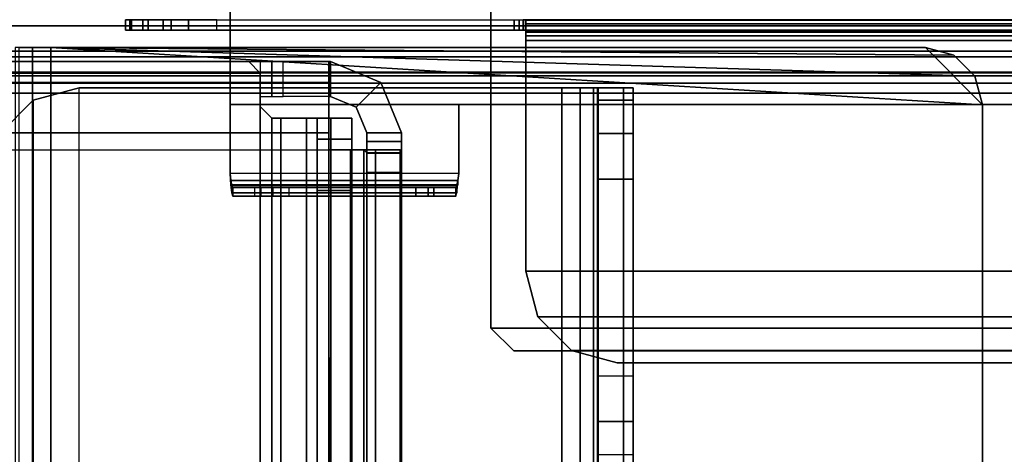
# Model space of a CAD drawing. Units: inches. Extents: x -10 to 178, y -6 to 143.
# Drawn here: x 45 to 48, y 9 to 11 of the extents above; entities that cross this region are included whole.
import ezdxf

# ---------------------------------------------------------------- set-up
doc = ezdxf.new("R2010")
doc.units = ezdxf.units.IN
doc.header["$MEASUREMENT"] = 0
for name, color, linetype in [('ELEC', 1, 'Continuous'), ('FRAME', 7, 'Continuous'), ('FRAME-BRACKET', 7, 'Continuous'), ('FRAME-CONNECTOR', 7, 'Continuous'), ('FRAME-FINISH', 7, 'Continuous'), ('FRAME-LIGHTSEAL', 7, 'Continuous'), ('FRAME-OTHER', 7, 'Continuous'), ('TILE-STEEL', 3, 'Continuous'), ('WKSURF-TOP', 6, 'Continuous')]:
    doc.layers.add(name, color=color, linetype=linetype)
doc.styles.get("Standard").update_dxf_attribs({"font": 'arial.ttf'})

# ---------------------------------------------------------------- blocks, each defined once
blk = doc.blocks.new('MHQ100_4207_0T')
at = {"layer": 'FRAME'}
for points in [[(41.68, -6.2325, 5.675), (41.68, -7.7675, 5.675), (0.32, -7.7675, 5.675), (0.32, -6.2325, 5.675)], [(0.32, -6.2325, 5.6), (41.68, -6.2325, 5.6), (41.68, -7.7675, 5.6), (0.32, -7.7675, 5.6)], [(0.32, -6.2325, 6.901), (0.32, -7.7675, 6.901), (41.68, -7.7675, 6.901), (41.68, -6.2325, 6.901)], [(0.32, -7.7675, 6.976), (41.68, -7.7675, 6.976), (41.68, -6.2325, 6.976), (0.32, -6.2325, 6.976)], [(0.32, -6.2325, 27.925), (0.32, -7.7675, 27.925), (41.68, -7.7675, 27.925), (41.68, -6.2325, 27.925)], [(0.32, -7.7675, 28), (41.68, -7.7675, 28), (41.68, -6.2325, 28), (0.32, -6.2325, 28)], [(41.68, -6.2325, 26.699), (41.68, -7.7675, 26.699), (0.32, -7.7675, 26.699), (0.32, -6.2325, 26.699)], [(0.32, -6.2325, 26.624), (41.68, -6.2325, 26.624), (41.68, -7.7675, 26.624), (0.32, -7.7675, 26.624)], [(0.32, -7.7675, 5.675), (41.68, -7.7675, 5.675), (41.68, -7.8025, 5.6844), (0.32, -7.8025, 5.6844)], [(41.68, -7.7675, 5.6), (0.32, -7.7675, 5.6), (0.32, -7.84, 5.6194), (41.68, -7.84, 5.6194)], [(0.32, -7.8025, 6.8916), (41.68, -7.8025, 6.8916), (41.68, -7.7675, 6.901), (0.32, -7.7675, 6.901)], [(41.68, -7.84, 6.9566), (0.32, -7.84, 6.9566), (0.32, -7.7675, 6.976), (41.68, -7.7675, 6.976)], [(0.32, -7.8025, 27.9156), (41.68, -7.8025, 27.9156), (41.68, -7.7675, 27.925), (0.32, -7.7675, 27.925)], [(41.68, -7.84, 27.9806), (0.32, -7.84, 27.9806), (0.32, -7.7675, 28), (41.68, -7.7675, 28)], [(0.32, -7.7675, 26.699), (41.68, -7.7675, 26.699), (41.68, -7.8025, 26.7084), (0.32, -7.8025, 26.7084)], [(41.68, -7.7675, 26.624), (0.32, -7.7675, 26.624), (0.32, -7.84, 26.6434), (41.68, -7.84, 26.6434)], [(0.32, -7.8025, 5.6844), (41.68, -7.8025, 5.6844), (41.68, -7.8281, 5.71), (0.32, -7.8281, 5.71)], [(0.32, -7.8281, 6.866), (41.68, -7.8281, 6.866), (41.68, -7.8025, 6.8916), (0.32, -7.8025, 6.8916)], [(0.32, -7.8281, 27.89), (41.68, -7.8281, 27.89), (41.68, -7.8025, 27.9156), (0.32, -7.8025, 27.9156)], [(0.32, -7.8025, 26.7084), (41.68, -7.8025, 26.7084), (41.68, -7.8281, 26.734), (0.32, -7.8281, 26.734)], [(0.32, -7.8281, 5.71), (41.68, -7.8281, 5.71), (41.68, -7.8375, 5.745), (0.32, -7.8375, 5.745)], [(0.32, -7.8375, 6.831), (41.68, -7.8375, 6.831), (41.68, -7.8281, 6.866), (0.32, -7.8281, 6.866)], [(0.32, -7.8375, 27.855), (41.68, -7.8375, 27.855), (41.68, -7.8281, 27.89), (0.32, -7.8281, 27.89)], [(0.32, -7.8281, 26.734), (41.68, -7.8281, 26.734), (41.68, -7.8375, 26.769), (0.32, -7.8375, 26.769)], [(41.68, -7.8375, 5.745), (41.68, -7.8375, 6.831), (0.32, -7.8375, 6.831), (0.32, -7.8375, 5.745)], [(0.32, -7.8375, 27.855), (0.32, -7.8375, 26.769), (41.68, -7.8375, 26.769), (41.68, -7.8375, 27.855)], [(41.68, -7.84, 5.6194), (0.32, -7.84, 5.6194), (0.32, -7.8931, 5.6725), (41.68, -7.8931, 5.6725)], [(41.68, -7.8931, 6.9035), (0.32, -7.8931, 6.9035), (0.32, -7.84, 6.9566), (41.68, -7.84, 6.9566)], [(41.68, -7.8931, 27.9275), (0.32, -7.8931, 27.9275), (0.32, -7.84, 27.9806), (41.68, -7.84, 27.9806)], [(41.68, -7.84, 26.6434), (0.32, -7.84, 26.6434), (0.32, -7.8931, 26.6965), (41.68, -7.8931, 26.6965)], [(41.68, -7.8931, 5.6725), (0.32, -7.8931, 5.6725), (0.32, -7.9125, 5.745), (41.68, -7.9125, 5.745)], [(41.68, -7.9125, 6.831), (0.32, -7.9125, 6.831), (0.32, -7.8931, 6.9035), (41.68, -7.8931, 6.9035)], [(41.68, -7.9125, 27.855), (0.32, -7.9125, 27.855), (0.32, -7.8931, 27.9275), (41.68, -7.8931, 27.9275)], [(41.68, -7.8931, 26.6965), (0.32, -7.8931, 26.6965), (0.32, -7.9125, 26.769), (41.68, -7.9125, 26.769)], [(0.32, -7.9125, 6.831), (0.32, -7.9125, 5.745), (41.68, -7.9125, 5.745), (41.68, -7.9125, 6.831)], [(41.68, -7.9125, 26.769), (41.68, -7.9125, 27.855), (0.32, -7.9125, 27.855), (0.32, -7.9125, 26.769)]]:
    blk.add_3dface(points, dxfattribs=at)
at = {"layer": 'FRAME-BRACKET'}
for points in [[(38.0328, -0.2138, 7.0975), (38.0328, -7.7862, 7.0975), (38, -7.7862, 7.22), (38, -0.2138, 7.22)], [(38, -0.2138, 7.4474), (38, -7.7862, 7.4474), (38, -7.744, 7.6049), (38, -0.256, 7.6049)], [(38, -7.7862, 7.22), (38, -7.7862, 7.4474), (38, -0.2138, 7.4474), (38, -0.2138, 7.22)], [(38.1225, -0.2138, 7.0078), (38.1225, -7.7862, 7.0078), (38.0328, -7.7862, 7.0975), (38.0328, -0.2138, 7.0975)], [(38.1367, -7.7862, 7.1575), (38.1367, -0.2138, 7.1575), (38.12, -0.2138, 7.22), (38.12, -7.7862, 7.22)], [(38.12, -7.7862, 7.4474), (38.12, -0.2138, 7.4474), (38.12, -0.256, 7.6049), (38.12, -7.744, 7.6049)], [(38.12, -0.2138, 7.4474), (38.12, -0.2138, 7.22), (38.12, -7.7862, 7.22), (38.12, -7.7862, 7.4474)], [(38.245, -0.2138, 6.975), (38.245, -7.7862, 6.975), (38.1225, -7.7862, 7.0078), (38.1225, -0.2138, 7.0078)], [(38.1825, -7.7862, 7.1117), (38.1825, -0.2138, 7.1117), (38.1367, -0.2138, 7.1575), (38.1367, -7.7862, 7.1575)], [(38.245, -7.7862, 7.095), (38.245, -0.2138, 7.095), (38.1825, -0.2138, 7.1117), (38.1825, -7.7862, 7.1117)], [(38.245, -0.2138, 7.095), (39.9075, -0.2138, 7.095), (39.9075, -7.7862, 7.095), (38.245, -7.7862, 7.095)], [(38.245, -7.7862, 6.975), (38.245, -0.2138, 6.975), (39.9075, -0.2138, 6.975), (39.9075, -7.7862, 6.975)], [(39.9075, -0.2138, 7.095), (39.9075, -7.7862, 7.095), (40.065, -7.744, 7.095), (40.065, -0.256, 7.095)], [(40.065, -7.744, 6.975), (40.065, -0.256, 6.975), (39.9075, -0.2138, 6.975), (39.9075, -7.7862, 6.975)], [(38, -0.256, 7.6049), (38, -7.744, 7.6049), (38, -7.6287, 7.7202), (38, -0.3713, 7.7202)], [(38.12, -7.744, 7.6049), (38.12, -0.256, 7.6049), (38.12, -0.3713, 7.7202), (38.12, -7.6287, 7.7202)], [(40.065, -0.256, 7.095), (40.065, -7.744, 7.095), (40.1802, -7.6287, 7.095), (40.1802, -0.3713, 7.095)], [(40.1802, -7.6287, 6.975), (40.1802, -0.3713, 6.975), (40.065, -0.256, 6.975), (40.065, -7.744, 6.975)], [(38, -0.3713, 7.7202), (38, -7.6287, 7.7202), (38, -7.4713, 7.7624), (38, -0.5287, 7.7624)], [(38.12, -7.6287, 7.7202), (38.12, -0.3713, 7.7202), (38.12, -0.5287, 7.7624), (38.12, -7.4713, 7.7624)], [(38, -6.7951, 7.7624), (38, -1.2049, 7.7624), (38, -1.3624, 7.8046), (38, -6.6376, 7.8046)], [(38.12, -6.7951, 7.7624), (38.12, -1.2049, 7.7624), (38.12, -1.3624, 7.8046), (38.12, -6.6376, 7.8046)], [(38, -6.6376, 7.8046), (38, -1.3624, 7.8046), (38, -1.4777, 7.9199), (38, -6.5223, 7.9199)], [(38.12, -6.6376, 7.8046), (38.12, -1.3624, 7.8046), (38.12, -1.4777, 7.9199), (38.12, -6.5223, 7.9199)], [(40.005, -7.925, 19.5686), (36.7972, -7.7281, 19.5686), (36.7972, -5.8846, 19.5686), (40.005, -5.8846, 19.5686)], [(36.7972, -5.8846, 19.6886), (36.7972, -5.8846, 19.5686), (36.7972, -7.7281, 19.5686), (36.7972, -7.7281, 19.6886)], [(36.7972, -5.8846, 19.6886), (36.7972, -7.7281, 19.6886), (40.005, -7.925, 19.6886), (40.005, -5.9565, 19.6886)], [(40.005, -7.925, 19.6886), (40.005, -5.9565, 19.6886), (40.0675, -5.9565, 19.7053), (40.0675, -7.925, 19.7053)], [(40.1275, -7.925, 19.6014), (40.1275, -5.9565, 19.6014), (40.005, -5.9565, 19.5686), (40.005, -7.925, 19.5686)], [(40.0675, -7.925, 19.7053), (40.0675, -5.9565, 19.7053), (40.1133, -5.9565, 19.7511), (40.1133, -7.925, 19.7511)], [(38.12, -6.6376, 7.8046), (38, -6.6376, 7.8046), (38, -6.5223, 7.9199), (38.12, -6.5223, 7.9199)], [(38.12, -6.7951, 7.7624), (38, -6.7951, 7.7624), (38, -6.6376, 7.8046), (38.12, -6.6376, 7.8046)], [(38, -7.4713, 7.7624), (38.12, -7.4713, 7.7624), (38.12, -6.7951, 7.7624), (38, -6.7951, 7.7624)], [(38.12, -7.4713, 7.7624), (38, -7.4713, 7.7624), (38, -7.6287, 7.7202), (38.12, -7.6287, 7.7202)], [(38.12, -7.6287, 7.7202), (38, -7.6287, 7.7202), (38, -7.744, 7.6049), (38.12, -7.744, 7.6049)], [(40.1802, -7.6287, 6.975), (40.1802, -7.6287, 7.095), (40.065, -7.744, 7.095), (40.065, -7.744, 6.975)], [(36.8236, -7.8266, 19.6886), (36.8236, -7.8266, 19.5686), (36.7972, -7.7281, 19.5686), (36.7972, -7.7281, 19.6886)], [(36.8236, -7.8266, 19.5686), (36.8236, -7.8266, 19.5686), (36.7972, -7.7281, 19.5686), (40.005, -7.925, 19.5686)], [(36.8236, -7.8266, 19.6886), (36.8957, -7.8986, 19.6886), (36.9941, -7.925, 19.6886), (36.7972, -7.7281, 19.6886)], [(36.9941, -7.925, 19.6886), (40.005, -7.925, 19.6886), (36.7972, -7.7281, 19.6886), (36.9941, -7.925, 19.6886)], [(38.12, -7.744, 7.6049), (38, -7.744, 7.6049), (38, -7.7862, 7.4474), (38.12, -7.7862, 7.4474)], [(40.065, -7.744, 6.975), (40.065, -7.744, 7.095), (39.9075, -7.7862, 7.095), (39.9075, -7.7862, 6.975)], [(38, -7.7862, 7.4474), (38.12, -7.7862, 7.4474), (38.12, -7.7862, 7.22), (38, -7.7862, 7.22)], [(38.1367, -7.7862, 7.1575), (38.0328, -7.7862, 7.0975), (38, -7.7862, 7.22), (38.12, -7.7862, 7.22)], [(38.1825, -7.7862, 7.1117), (38.1225, -7.7862, 7.0078), (38.0328, -7.7862, 7.0975), (38.1367, -7.7862, 7.1575)], [(38.245, -7.7862, 7.095), (38.245, -7.7862, 6.975), (38.1225, -7.7862, 7.0078), (38.1825, -7.7862, 7.1117)], [(38.245, -7.7862, 6.975), (38.245, -7.7862, 7.095), (39.9075, -7.7862, 7.095), (39.9075, -7.7862, 6.975)], [(36.8957, -7.8986, 19.6886), (36.8957, -7.8986, 19.5686), (36.8236, -7.8266, 19.5686), (36.8236, -7.8266, 19.6886)], [(36.8957, -7.8986, 19.5686), (36.8957, -7.8986, 19.5686), (36.8236, -7.8266, 19.5686), (40.005, -7.925, 19.5686)], [(36.9941, -7.925, 19.6886), (36.9941, -7.925, 19.5686), (36.8957, -7.8986, 19.5686), (36.8957, -7.8986, 19.6886)], [(36.9941, -7.925, 19.5686), (36.9941, -7.925, 19.5686), (36.8957, -7.8986, 19.5686), (40.005, -7.925, 19.5686)], [(36.9941, -7.925, 19.6886), (36.9941, -7.925, 19.5686), (40.005, -7.925, 19.5686), (40.005, -7.925, 19.6886)]]:
    blk.add_3dface(points, dxfattribs=at)
at = {"layer": 'FRAME-LIGHTSEAL'}
for points in [[(41.97, -8, 5.5), (41.97, -8, 0), (0.03, -8, 0), (0.03, -8, 5.5)], [(0.03, -8, 5.5), (0.03, -8.08, 5.5), (41.97, -8.08, 5.5), (41.97, -8, 5.5)], [(41.97, -8, 0), (41.97, -8.08, 0), (0.03, -8.08, 0), (0.03, -8, 0)]]:
    blk.add_3dface(points, dxfattribs=at)
at = {"layer": 'FRAME-FINISH'}
blk.add_attdef('FINISH', (3, -14.5), '', height=2, dxfattribs=at)
at = {"layer": 'FRAME-OTHER'}
blk.add_attdef('OTHER', (3, -17), '', height=2, dxfattribs=at)
blk = doc.blocks.new('MHQ125_MN_0T')
at = {"layer": 'FRAME-CONNECTOR'}
for points in [[(-2.7165, -0.163, 0.3881), (-2.7165, -7.837, 0.3881), (-2.7165, -7.837, 0.5078), (-2.7165, -0.163, 0.5078)], [(2.7165, -0.163, 0.3881), (2.7165, -7.837, 0.3881), (-2.7165, -7.837, 0.3881), (-2.7165, -0.163, 0.3881)], [(-2.7165, -7.837, 0.5078), (2.7165, -7.837, 0.5078), (2.7165, -0.163, 0.5078), (-2.7165, -0.163, 0.5078)], [(-2.7165, -7.7217, 0.3881), (-2.7559, -7.6823, 0.3881), (-2.7559, -0.3177, 0.3881), (-2.7165, -0.2784, 0.3881)], [(-2.7165, -7.7217, 0.5078), (-2.7165, -0.2784, 0.5078), (-2.7559, -0.3177, 0.5078), (-2.7559, -7.6823, 0.5078)], [(-3.0315, -7.6823, 0.8881), (-3.0315, -7.6091, 1.0649), (-3.0315, -0.391, 1.0649), (-3.0315, -0.3177, 0.8881)], [(-3.0315, -7.6823, 0.8881), (-3.0315, -0.3177, 0.8881), (-3.0315, -0.3177, 0.6328), (-3.0315, -7.6823, 0.6328)], [(-3.0315, -7.6823, 0.6328), (-3.0315, -0.3177, 0.6328), (-2.9598, -0.3177, 0.4598), (-2.9598, -7.6823, 0.4598)], [(-2.7868, -7.6823, 0.3881), (-2.9598, -7.6823, 0.4598), (-2.9598, -0.3177, 0.4598), (-2.7868, -0.3177, 0.3881)], [(-2.9118, -7.6823, 0.6328), (-2.8752, -7.6823, 0.5444), (-2.8752, -0.3177, 0.5444), (-2.9118, -0.3177, 0.6328)], [(-2.9118, -7.6823, 0.6328), (-2.9118, -0.3177, 0.6328), (-2.9118, -0.3177, 0.8881), (-2.9118, -7.6823, 0.8881)], [(-2.9118, -7.6091, 1.0649), (-2.9118, -7.6823, 0.8881), (-2.9118, -0.3177, 0.8881), (-2.9118, -0.391, 1.0649)], [(-2.7868, -7.6823, 0.5078), (-2.7868, -0.3177, 0.5078), (-2.8752, -0.3177, 0.5444), (-2.8752, -7.6823, 0.5444)], [(-2.7868, -7.6823, 0.3881), (-2.7868, -0.3177, 0.3881), (-2.7559, -0.3177, 0.3881), (-2.7559, -7.6823, 0.3881)], [(-2.7868, -7.6823, 0.5078), (-2.7559, -7.6823, 0.5078), (-2.7559, -0.3177, 0.5078), (-2.7868, -0.3177, 0.5078)], [(2.9528, -0.3686, 5.6), (-2.9528, -0.3686, 5.6), (-2.9528, -7.6314, 5.6), (2.9528, -7.6314, 5.6)], [(-3.0315, -7.4323, 1.1381), (-3.0315, -0.5677, 1.1381), (-3.0315, -0.391, 1.0649), (-3.0315, -7.6091, 1.0649)], [(-2.9118, -7.6091, 1.0649), (-2.9118, -0.391, 1.0649), (-2.9118, -0.5677, 1.1381), (-2.9118, -7.4323, 1.1381)], [(-3.198, -0.4277, 5.4033), (-3.2028, -0.438, 5.355), (-3.2028, -7.562, 5.355), (-3.198, -7.5723, 5.4033)], [(-3.2028, -0.5057, 5.2921), (-3.2028, -7.4943, 5.2921), (-3.2028, -7.562, 5.355), (-3.2028, -0.438, 5.355)], [(-3.198, -0.4277, 5.4033), (-3.198, -7.5723, 5.4033), (-3.113, -7.5723, 5.5445), (-3.113, -0.4277, 5.5445)], [(-2.9528, -0.4277, 5.6), (-3.113, -0.4277, 5.5445), (-3.113, -7.5723, 5.5445), (-2.9528, -7.5723, 5.6)], [(-3.0828, -0.438, 5.355), (-3.0731, -0.4277, 5.4033), (-3.0731, -7.5723, 5.4033), (-3.0828, -7.562, 5.355)], [(-3.0828, -0.438, 5.355), (-3.0828, -7.562, 5.355), (-3.0828, -7.4943, 5.2921), (-3.0828, -0.5057, 5.2921)], [(-3.027, -0.4277, 5.4591), (-3.027, -7.5723, 5.4591), (-3.0731, -7.5723, 5.4033), (-3.0731, -0.4277, 5.4033)], [(-3.027, -0.4277, 5.4591), (-2.9578, -0.4277, 5.48), (-2.9528, -7.5723, 5.48), (-3.027, -7.5723, 5.4591)], [(2.9528, -0.4277, 5.48), (2.9528, -7.5723, 5.48), (-2.9528, -7.5723, 5.48), (-2.9578, -0.4277, 5.48)], [(-3.2028, -0.5057, 5.2921), (-3.2028, -2.0815, 4.7239), (-3.2028, -5.9185, 4.7239), (-3.2028, -7.4943, 5.2921)], [(-3.0828, -2.0815, 4.7239), (-3.0828, -0.5057, 5.2921), (-3.0828, -7.4943, 5.2921), (-3.0828, -5.9185, 4.7239)], [(-3.0315, -7.4323, 1.1381), (-2.9118, -7.4323, 1.1381), (-2.9118, -0.5677, 1.1381), (-3.0315, -0.5677, 1.1381)], [(-3.2028, -7.4943, 5.2921), (-3.2028, -5.9185, 4.7239), (-3.0828, -5.9185, 4.7239), (-3.0828, -7.4943, 5.2921)], [(-3.0828, -7.5617, 5.2889), (-3.2028, -7.5617, 5.2889), (-3.2028, -5.9859, 4.7207), (-3.0828, -5.9859, 4.7207)], [(-3.2028, -5.9859, 4.7207), (-3.2028, -6.4079, 0.1366), (-3.2028, -7.6314, 0.1366), (-3.2028, -7.5617, 5.2889)], [(-3.0828, -7.5617, 5.2889), (-3.0828, -7.6314, 0.1366), (-3.0828, -6.4079, 0.1366), (-3.0828, -5.9859, 4.7207)], [(-3.2028, -7.6314, 0.1366), (-3.2028, -6.4079, 0.1366), (-3.0828, -6.4079, 0.1366), (-3.0828, -7.6314, 0.1366)], [(-3.0315, -7.4323, 1.1381), (-3.0315, -7.6091, 1.0649), (-2.9118, -7.6091, 1.0649), (-2.9118, -7.4323, 1.1381)], [(-3.2028, -7.4943, 5.2921), (-3.0828, -7.4943, 5.2921), (-3.0828, -7.562, 5.355), (-3.2028, -7.562, 5.355)], [(-3.2028, -7.6018, 5.2959), (-3.0828, -7.6018, 5.2959), (-3.0828, -7.5617, 5.2889), (-3.2028, -7.5617, 5.2889)], [(-3.2028, -7.6018, 5.2959), (-3.2028, -7.5617, 5.2889), (-3.2028, -7.6314, 0.1366), (-3.2028, -7.6314, 5.2959)], [(-3.198, -7.5723, 5.4033), (-3.2028, -7.562, 5.355), (-3.0828, -7.562, 5.355), (-3.0731, -7.5723, 5.4033)], [(-3.198, -7.5723, 5.4033), (-3.0731, -7.5723, 5.4033), (-3.027, -7.5723, 5.4591), (-3.113, -7.5723, 5.5445)], [(-3.027, -7.5723, 5.4591), (-3.113, -7.5723, 5.5445), (-2.9528, -7.5723, 5.6), (-2.9528, -7.5723, 5.48)], [(-3.0828, -7.6314, 5.2959), (-3.0828, -7.6314, 0.1366), (-3.0828, -7.5617, 5.2889), (-3.0828, -7.6018, 5.2959)], [(-2.9528, -7.5723, 5.48), (-2.9528, -7.5723, 5.6), (-2.9528, -7.6314, 5.6), (-2.9528, -7.6314, 5.48)], [(-3.2028, -7.6018, 5.2959), (-3.2028, -7.6314, 5.2959), (-3.0828, -7.6314, 5.2959), (-3.0828, -7.6018, 5.2959)], [(-3.0315, -7.6823, 0.8881), (-2.9118, -7.6823, 0.8881), (-2.9118, -7.6091, 1.0649), (-3.0315, -7.6091, 1.0649)], [(-3.131, -7.8046, 5.2959), (-3.0461, -7.7198, 5.2959), (-3.0828, -7.6314, 5.2959), (-3.2028, -7.6314, 5.2959)], [(-3.2028, -7.6314, 0.1366), (-3.0828, -7.6314, 0.1366), (-3.0461, -7.7198, 0.1366), (-3.131, -7.8046, 0.1366)], [(-3.2028, -7.6314, 5.2959), (-3.2028, -7.6314, 0.1366), (-3.131, -7.8046, 0.1366), (-3.131, -7.8046, 5.2959)], [(-3.0828, -7.6314, 5.2959), (-3.0461, -7.7198, 5.2959), (-3.0461, -7.7198, 0.1366), (-3.0828, -7.6314, 0.1366)], [(-2.9528, -7.6314, 5.6), (-2.9528, -7.6314, 5.48), (-2.9528, -7.7198, 5.4434), (-2.9528, -7.8046, 5.5282)], [(2.9528, -7.6314, 5.6), (-2.9528, -7.6314, 5.6), (-2.9528, -7.8046, 5.5282), (2.9528, -7.8046, 5.5282)], [(-2.9598, -7.6823, 0.4598), (-2.8752, -7.6823, 0.5444), (-2.9118, -7.6823, 0.6328), (-3.0315, -7.6823, 0.6328)], [(-3.0315, -7.6823, 0.8881), (-3.0315, -7.6823, 0.6328), (-2.9118, -7.6823, 0.6328), (-2.9118, -7.6823, 0.8881)], [(-2.9598, -7.6823, 0.4598), (-2.7868, -7.6823, 0.3881), (-2.7868, -7.6823, 0.5078), (-2.8752, -7.6823, 0.5444)], [(-2.7868, -7.6823, 0.5078), (-2.7868, -7.6823, 0.3881), (-2.7559, -7.6823, 0.3881), (-2.7559, -7.6823, 0.5078)], [(-2.7165, -7.7217, 0.3881), (-2.7165, -7.7217, 0.5078), (-2.7559, -7.6823, 0.5078), (-2.7559, -7.6823, 0.3881)], [(-3.131, -7.8046, 5.2959), (-2.9578, -7.8764, 5.2959), (-2.9578, -7.7564, 5.2959), (-3.0461, -7.7198, 5.2959)], [(-2.9578, -7.8764, 0.1366), (-3.131, -7.8046, 0.1366), (-3.0461, -7.7198, 0.1366), (-2.9578, -7.7564, 0.1366)], [(-2.9578, -7.7564, 5.2959), (-2.9578, -7.7564, 0.1366), (-3.0461, -7.7198, 0.1366), (-3.0461, -7.7198, 5.2959)], [(-2.9528, -7.8764, 5.355), (-2.9528, -7.8046, 5.5282), (-2.9528, -7.7198, 5.4434), (-2.9528, -7.7564, 5.355)], [(-2.9528, -7.8764, 5.355), (-2.9528, -7.7564, 5.355), (-2.9578, -7.7564, 5.2959), (-2.9578, -7.8764, 5.2959)], [(-2.9578, -7.8764, 0.1366), (-2.9578, -7.7564, 0.1366), (-2.7953, -7.7564, 0.1366), (-2.7953, -7.8764, 0.1366)], [(-2.7953, -7.7564, 0.1366), (-2.7953, -7.8764, 0.1366), (-2.7559, -7.8764, 0.176), (-2.7559, -7.7564, 0.176)], [(-2.7559, -7.8764, 0.176), (-2.7559, -7.7564, 0.176), (-2.7559, -7.7564, 0.4684), (-2.7559, -7.8764, 0.4684)], [(-2.7559, -7.7564, 0.4684), (-2.7559, -7.8764, 0.4684), (-2.7165, -7.8764, 0.5078), (-2.7165, -7.7564, 0.5078)], [(-2.9578, -7.8764, 5.2959), (-3.131, -7.8046, 5.2959), (-3.131, -7.8046, 0.1366), (-2.9578, -7.8764, 0.1366)], [(2.9528, -7.8764, 5.355), (2.9528, -7.8046, 5.5282), (-2.9528, -7.8046, 5.5282), (-2.9528, -7.8764, 5.355)], [(-2.7165, -7.837, 0.3881), (-2.6772, -7.8764, 0.3881), (-2.6772, -7.8764, 0.5078), (-2.7165, -7.837, 0.5078)], [(2.6772, -7.8764, 0.3881), (-2.6772, -7.8764, 0.3881), (-2.7165, -7.837, 0.3881), (2.7165, -7.837, 0.3881)], [(-2.7165, -7.837, 0.5078), (-2.6772, -7.8764, 0.5078), (2.6772, -7.8764, 0.5078), (2.7165, -7.837, 0.5078)], [(-2.7953, -7.8764, 0.1366), (-2.7559, -7.8764, 0.176), (-2.9578, -7.8764, 5.2959), (-2.9578, -7.8764, 0.1366)], [(-2.7559, -7.8764, 0.4684), (-2.7165, -7.8764, 0.5078), (-2.9578, -7.8764, 5.2959), (-2.7559, -7.8764, 0.176)], [(-2.9578, -7.8764, 5.2959), (-2.7165, -7.8764, 0.5078), (2.7165, -7.8764, 0.5078), (2.9578, -7.8764, 5.2959)], [(2.9528, -7.8764, 5.355), (-2.9528, -7.8764, 5.355), (-2.9528, -7.8764, 5.2959), (2.9578, -7.8764, 5.2959)], [(2.6772, -7.8764, 0.3881), (2.6772, -7.8764, 0.5078), (-2.6772, -7.8764, 0.5078), (-2.6772, -7.8764, 0.3881)]]:
    blk.add_3dface(points, dxfattribs=at)
at = {"layer": 'FRAME-FINISH'}
blk.add_attdef('FINISH', (2, -6.5), '', height=2, dxfattribs=at)
at = {"layer": 'FRAME-OTHER'}
blk.add_attdef('OTHER', (2, -9), '', height=2, dxfattribs=at)
blk = doc.blocks.new('MHQ300_4207WSM_0T')
at = {"layer": 'TILE-STEEL'}
for points in [[(38.0551, -6.8398, 19.6886), (3.9449, -6.8398, 19.6886), (3.7874, -6.882, 19.6886), (38.2126, -6.882, 19.6886)], [(38.0551, -6.8398, 19.7244), (3.9449, -6.8398, 19.7244), (3.7874, -6.882, 19.7244), (38.2126, -6.882, 19.7244)], [(38.0551, -6.8398, 19.7244), (38.0551, -6.8398, 19.6886), (3.9449, -6.8398, 19.6886), (3.9449, -6.8398, 19.7244)], [(38.0551, -6.8398, 19.7244), (38.0551, -6.8398, 19.6886), (38.2126, -6.882, 19.6886), (38.2126, -6.882, 19.7244)], [(38.2126, -6.882, 19.6886), (3.7874, -6.882, 19.6886), (3.6721, -6.9973, 19.6886), (38.3279, -6.9973, 19.6886)], [(38.2126, -6.882, 19.7244), (3.7874, -6.882, 19.7244), (3.6721, -6.9973, 19.7244), (38.3279, -6.9973, 19.7244)], [(38.2126, -6.882, 19.7244), (38.2126, -6.882, 19.6886), (38.3279, -6.9973, 19.6886), (38.3279, -6.9973, 19.7244)], [(38.3279, -6.9973, 19.6886), (3.6721, -6.9973, 19.6886), (3.6299, -7.1548, 19.6886), (38.3701, -7.1548, 19.6886)], [(38.3279, -6.9973, 19.7244), (3.6721, -6.9973, 19.7244), (3.6299, -7.1548, 19.7244), (38.3701, -7.1548, 19.7244)], [(38.3279, -6.9973, 19.7244), (38.3279, -6.9973, 19.6886), (38.3701, -7.1548, 19.6886), (38.3701, -7.1548, 19.7244)], [(38.3701, -7.1548, 19.7244), (3.6299, -7.1548, 19.7244), (3.6299, -7.9492, 19.7244), (38.3701, -7.9492, 19.7244)], [(38.3701, -7.1548, 19.6886), (3.6299, -7.1548, 19.6886), (3.6299, -7.9492, 19.6886), (38.3701, -7.9492, 19.6886)], [(38.3701, -7.9492, 19.7244), (38.3701, -7.9492, 19.6886), (38.3701, -7.1548, 19.6886), (38.3701, -7.1548, 19.7244)], [(38.6101, -7.4437, 19.7946), (38.6101, -7.4138, 19.7946), (38.6069, -7.4243, 19.8335), (38.6069, -7.4502, 19.8186)], [(39.3781, -7.4138, 19.7946), (38.6101, -7.4138, 19.7946), (38.6069, -7.4243, 19.8335), (39.3813, -7.4243, 19.8335)], [(38.6859, -7.4138, 19.1886), (39.3023, -7.4138, 19.1886), (39.3781, -7.4138, 19.7946), (38.6101, -7.4138, 19.7946)], [(38.6859, -7.4437, 19.1886), (38.6859, -7.4138, 19.1886), (38.6101, -7.4138, 19.7946), (38.6101, -7.4437, 19.7946)], [(38.706, -7.4437, 19.1359), (38.706, -7.4138, 19.1359), (38.6859, -7.4138, 19.1886), (38.6859, -7.4437, 19.1886)], [(39.2821, -7.4138, 19.1359), (38.706, -7.4138, 19.1359), (38.6859, -7.4138, 19.1886), (39.3023, -7.4138, 19.1886)], [(38.7483, -7.4437, 19.0986), (38.7483, -7.4138, 19.0986), (38.706, -7.4138, 19.1359), (38.706, -7.4437, 19.1359)], [(39.2399, -7.4138, 19.0986), (38.7483, -7.4138, 19.0986), (38.706, -7.4138, 19.1359), (39.2821, -7.4138, 19.1359)], [(38.8031, -7.4437, 19.0851), (38.8031, -7.4138, 19.0851), (38.7483, -7.4138, 19.0986), (38.7483, -7.4437, 19.0986)], [(39.1851, -7.4138, 19.0851), (38.8031, -7.4138, 19.0851), (38.7483, -7.4138, 19.0986), (39.2399, -7.4138, 19.0986)], [(39.1851, -7.4437, 19.0851), (39.1851, -7.4138, 19.0851), (39.2399, -7.4138, 19.0986), (39.2399, -7.4437, 19.0986)], [(39.2399, -7.4437, 19.0986), (39.2399, -7.4138, 19.0986), (39.2821, -7.4138, 19.1359), (39.2821, -7.4437, 19.1359)], [(39.2821, -7.4437, 19.1359), (39.2821, -7.4138, 19.1359), (39.3023, -7.4138, 19.1886), (39.3023, -7.4437, 19.1886)], [(39.3023, -7.4138, 19.1886), (39.3023, -7.4437, 19.1886), (39.3781, -7.4437, 19.7946), (39.3781, -7.4138, 19.7946)], [(39.3781, -7.4437, 19.7946), (39.3781, -7.4138, 19.7946), (39.3813, -7.4243, 19.8335), (39.3813, -7.4502, 19.8186)], [(38.6036, -7.4678, 19.8362), (38.6036, -7.4528, 19.8621), (38.6004, -7.4918, 19.8725), (38.6004, -7.4918, 19.8426)], [(39.3845, -7.4528, 19.8621), (38.6036, -7.4528, 19.8621), (38.6004, -7.4918, 19.8725), (39.3878, -7.4918, 19.8725)], [(38.6069, -7.4502, 19.8186), (38.6069, -7.4243, 19.8335), (38.6036, -7.4528, 19.8621), (38.6036, -7.4678, 19.8362)], [(39.3813, -7.4243, 19.8335), (38.6069, -7.4243, 19.8335), (38.6036, -7.4528, 19.8621), (39.3845, -7.4528, 19.8621)], [(39.3813, -7.4502, 19.8186), (38.6069, -7.4502, 19.8186), (38.6036, -7.4678, 19.8362), (39.3845, -7.4678, 19.8362)], [(39.3781, -7.4437, 19.7946), (38.6101, -7.4437, 19.7946), (38.6069, -7.4502, 19.8186), (39.3813, -7.4502, 19.8186)], [(38.6859, -7.4437, 19.1886), (39.3023, -7.4437, 19.1886), (39.3781, -7.4437, 19.7946), (38.6101, -7.4437, 19.7946)], [(38.706, -7.4437, 19.1359), (39.2821, -7.4437, 19.1359), (39.3023, -7.4437, 19.1886), (38.6859, -7.4437, 19.1886)], [(38.7483, -7.4437, 19.0986), (39.2399, -7.4437, 19.0986), (39.2821, -7.4437, 19.1359), (38.706, -7.4437, 19.1359)], [(38.8031, -7.4437, 19.0851), (39.1851, -7.4437, 19.0851), (39.2399, -7.4437, 19.0986), (38.7483, -7.4437, 19.0986)], [(39.3813, -7.4502, 19.8186), (39.3813, -7.4243, 19.8335), (39.3845, -7.4528, 19.8621), (39.3845, -7.4678, 19.8362)], [(39.3845, -7.4678, 19.8362), (39.3845, -7.4528, 19.8621), (39.3878, -7.4918, 19.8725), (39.3878, -7.4918, 19.8426)], [(39.3845, -7.4678, 19.8362), (38.6036, -7.4678, 19.8362), (38.6004, -7.4918, 19.8426), (39.3878, -7.4918, 19.8426)], [(38.6004, -7.4918, 19.8426), (39.3878, -7.4918, 19.8426), (39.3878, -7.7288, 19.8426), (38.6004, -7.7288, 19.8426)], [(38.6004, -7.4918, 19.8725), (39.3878, -7.4918, 19.8725), (39.3878, -7.7288, 19.8725), (38.6004, -7.7288, 19.8725)], [(38.6004, -7.7288, 19.8426), (38.6004, -7.4918, 19.8426), (38.6004, -7.4918, 19.8725), (38.6004, -7.7288, 19.8725)], [(39.3878, -7.4918, 19.8426), (39.3878, -7.7288, 19.8426), (39.3878, -7.7288, 19.8725), (39.3878, -7.4918, 19.8725)], [(2.6122, -8.0831, 19.8426), (2.6122, -7.7288, 19.8426), (39.3878, -7.7288, 19.8426), (39.3878, -8.0831, 19.8426)], [(39.3878, -8.0831, 19.8725), (39.3878, -7.7288, 19.8725), (2.6122, -7.7288, 19.8725), (2.6122, -8.0831, 19.8725)], [(38.6004, -7.7288, 19.8725), (38.6004, -7.7288, 19.8426), (3.3996, -7.7288, 19.8426), (3.3996, -7.7288, 19.8725)], [(39.3878, -7.7288, 19.8426), (39.3878, -8.0831, 19.8426), (39.3878, -8.0831, 19.8725), (39.3878, -7.7288, 19.8725)], [(3.6299, -7.981, 19.717), (38.3701, -7.981, 19.717), (38.3701, -7.9492, 19.7244), (3.6299, -7.9492, 19.7244)], [(38.3701, -7.9651, 19.6849), (3.6299, -7.9651, 19.6849), (3.6299, -7.9492, 19.6886), (38.3701, -7.9492, 19.6886)], [(38.3701, -7.981, 19.717), (38.3701, -7.9651, 19.6849), (38.3701, -7.9492, 19.6886), (38.3701, -7.9492, 19.7244)], [(2.252, -7.9851, 19.466), (2.252, -7.9851, 19.252), (39.748, -7.9851, 19.252), (39.748, -7.9851, 19.466)], [(39.7326, -7.9851, 19.1546), (2.2674, -7.9851, 19.1546), (2.252, -7.9851, 19.252), (39.748, -7.9851, 19.252)], [(39.748, -7.9851, 19.466), (2.252, -7.9851, 19.466), (2.2731, -7.9851, 19.5447), (39.7269, -7.9851, 19.5447)], [(39.6879, -7.9851, 19.0668), (2.3121, -7.9851, 19.0668), (2.2674, -7.9851, 19.1546), (39.7326, -7.9851, 19.1546)], [(39.7269, -7.9851, 19.5447), (2.2731, -7.9851, 19.5447), (2.3307, -7.9851, 19.6023), (39.6693, -7.9851, 19.6023)], [(39.6182, -7.9851, 18.9972), (2.3818, -7.9851, 18.9972), (2.3121, -7.9851, 19.0668), (39.6879, -7.9851, 19.0668)], [(39.6693, -7.9851, 19.6023), (2.3307, -7.9851, 19.6023), (2.4094, -7.9851, 19.6234), (39.5906, -7.9851, 19.6234)], [(39.5304, -7.9851, 18.9524), (2.4696, -7.9851, 18.9524), (2.3818, -7.9851, 18.9972), (39.6182, -7.9851, 18.9972)], [(39.4331, -7.9851, 18.937), (2.5669, -7.9851, 18.937), (2.4696, -7.9851, 18.9524), (39.5304, -7.9851, 18.9524)], [(2.5669, -8.0209, 18.937), (2.5669, -7.9851, 18.937), (39.4331, -7.9851, 18.937), (39.4331, -8.0209, 18.937)], [(3.6072, -7.9851, 19.6272), (38.3928, -7.9851, 19.6272), (38.4094, -7.9851, 19.6234), (3.5906, -7.9851, 19.6234)], [(3.6208, -7.9851, 19.6376), (38.3792, -7.9851, 19.6376), (38.3928, -7.9851, 19.6272), (3.6072, -7.9851, 19.6272)], [(3.6286, -7.9851, 19.6528), (38.3714, -7.9851, 19.6528), (38.3792, -7.9851, 19.6376), (3.6208, -7.9851, 19.6376)], [(3.6299, -7.9844, 19.6596), (3.6286, -7.9851, 19.6528), (38.3714, -7.9851, 19.6528), (38.3701, -7.9844, 19.6596)], [(38.3701, -7.9777, 19.6745), (3.6299, -7.9777, 19.6745), (3.6299, -7.9651, 19.6849), (38.3701, -7.9651, 19.6849)], [(38.3701, -7.9844, 19.6596), (3.6299, -7.9844, 19.6596), (3.6299, -7.9777, 19.6745), (38.3701, -7.9777, 19.6745)], [(3.6299, -8.0062, 19.6963), (38.3701, -8.0062, 19.6963), (38.3701, -7.981, 19.717), (3.6299, -7.981, 19.717)], [(38.3701, -8.0062, 19.6963), (38.3701, -7.9777, 19.6745), (38.3701, -7.9651, 19.6849), (38.3701, -7.981, 19.717)], [(38.3701, -8.0196, 19.6665), (38.3701, -7.9844, 19.6596), (38.3701, -7.9777, 19.6745), (38.3701, -8.0062, 19.6963)], [(38.3701, -7.9844, 19.6596), (38.3701, -8.0196, 19.6665), (38.3714, -8.0209, 19.6528), (38.3714, -7.9851, 19.6528)], [(38.3792, -7.9851, 19.6376), (38.3792, -8.0209, 19.6376), (38.3714, -8.0209, 19.6528), (38.3714, -7.9851, 19.6528)], [(38.3928, -7.9851, 19.6272), (38.3928, -8.0209, 19.6272), (38.3792, -8.0209, 19.6376), (38.3792, -7.9851, 19.6376)], [(38.4094, -7.9851, 19.6234), (38.4094, -8.0209, 19.6234), (38.3928, -8.0209, 19.6272), (38.3928, -7.9851, 19.6272)], [(39.5906, -7.9851, 19.6234), (39.5906, -8.0209, 19.6234), (38.4094, -8.0209, 19.6234), (38.4094, -7.9851, 19.6234)], [(39.4331, -7.9851, 18.937), (39.4331, -8.0209, 18.937), (39.5304, -8.0209, 18.9524), (39.5304, -7.9851, 18.9524)], [(39.5304, -7.9851, 18.9524), (39.5304, -8.0209, 18.9524), (39.6182, -8.0209, 18.9972), (39.6182, -7.9851, 18.9972)], [(39.6693, -7.9851, 19.6023), (39.6693, -8.0209, 19.6023), (39.5906, -8.0209, 19.6234), (39.5906, -7.9851, 19.6234)], [(39.6182, -7.9851, 18.9972), (39.6182, -8.0209, 18.9972), (39.6879, -8.0209, 19.0668), (39.6879, -7.9851, 19.0668)], [(39.7269, -7.9851, 19.5447), (39.7269, -8.0209, 19.5447), (39.6693, -8.0209, 19.6023), (39.6693, -7.9851, 19.6023)], [(39.6879, -7.9851, 19.0668), (39.6879, -8.0209, 19.0668), (39.7326, -8.0209, 19.1546), (39.7326, -7.9851, 19.1546)], [(39.748, -7.9851, 19.466), (39.748, -8.0209, 19.466), (39.7269, -8.0209, 19.5447), (39.7269, -7.9851, 19.5447)], [(39.7326, -7.9851, 19.1546), (39.7326, -8.0209, 19.1546), (39.748, -8.0209, 19.252), (39.748, -7.9851, 19.252)], [(39.748, -7.9851, 19.252), (39.748, -8.0209, 19.252), (39.748, -8.0209, 19.466), (39.748, -7.9851, 19.466)], [(3.6208, -8.0209, 19.6376), (38.3792, -8.0209, 19.6376), (38.3714, -8.0209, 19.6528), (3.6286, -8.0209, 19.6528)], [(38.3714, -8.0209, 19.6528), (38.3701, -8.0196, 19.6665), (3.6299, -8.0196, 19.6665), (3.6286, -8.0209, 19.6528)], [(3.6299, -8.0196, 19.6665), (38.3701, -8.0196, 19.6665), (38.3701, -8.0062, 19.6963), (3.6299, -8.0062, 19.6963)]]:
    blk.add_3dface(points, dxfattribs=at)
blk = doc.blocks.new('MHQ791_07_0T')
at = {"layer": 'ELEC'}
for points in [[(38.4902, -6.959, 19.7844), (38.4114, -6.8803, 19.7844), (3.5886, -6.8803, 19.7844), (3.5098, -6.959, 19.7844)], [(38.4114, -6.8803, 19.7244), (38.4902, -6.959, 19.7244), (3.5098, -6.959, 19.7244), (3.5886, -6.8803, 19.7244)], [(38.4114, -6.8803, 19.7244), (3.5886, -6.8803, 19.7244), (3.5886, -6.8803, 19.7844), (38.4114, -6.8803, 19.7844)], [(38.4902, -6.959, 19.7244), (38.4114, -6.8803, 19.7244), (38.4114, -6.8803, 19.7844), (38.4902, -6.959, 19.7844)], [(38.4902, -6.959, 19.7844), (3.5098, -6.959, 19.7844), (3.5098, -8.364, 19.7844), (38.4902, -8.364, 19.7844)], [(38.4902, -8.364, 19.7244), (3.5098, -8.364, 19.7244), (3.5098, -6.959, 19.7244), (38.4902, -6.959, 19.7244)], [(38.4902, -6.959, 19.7244), (38.4902, -6.959, 19.7844), (38.4902, -8.364, 19.7844), (38.4902, -8.364, 19.7244)]]:
    blk.add_3dface(points, dxfattribs=at)
blk = doc.blocks.new('MHQ405_T1207KBR_0T')
at = {"layer": 'WKSURF-TOP'}
for points in [[(0, -9.7443, 42), (0, 2.8483, 42), (84, 2.8483, 42), (84, -9.7443, 42)], [(0, 0.7203, 41.0551), (0, -8.3663, 41.0551), (84, -8.3663, 41.0551), (84, 0.7203, 41.0551)]]:
    blk.add_3dface(points, dxfattribs=at)
blk = doc.blocks.new('MHQ400_42S0730NNQCK_0T')
at = {"layer": 'WKSURF-TOP', "invisible_edges": 7}
for points in [[(83.8957, -2.085, 28), (75.0602, -8.7235, 28), (10.0143, -8.7235, 28), (0.1037, -2.085, 28)], [(0.1037, -2.085, 28.9449), (10.0143, -8.7235, 28.9449), (75.0602, -8.7235, 28.9449), (83.8957, -2.085, 28.9449)]]:
    blk.add_3dface(points, dxfattribs=at)

msp = doc.modelspace()

# ---------------------------------------------------------------- block references
at = {"rotation": 180}
for name, p in [('MHQ400_42S0730NNQCK_0T', (85.0203, 2.9273)), ('MHQ791_07_0T', (85.0204, 2.9273)), ('MHQ405_T1207KBR_0T', (85.0204, 2.9273)), ('MHQ300_4207WSM_0T', (85.0204, 2.9273)), ('MHQ100_4207_0T', (85.0203, 2.9273)), ('MHQ125_MN_0T', (43.0203, 2.9273))]:
    msp.add_blockref(name, p, dxfattribs=at)

doc.saveas('drawing.dxf')
